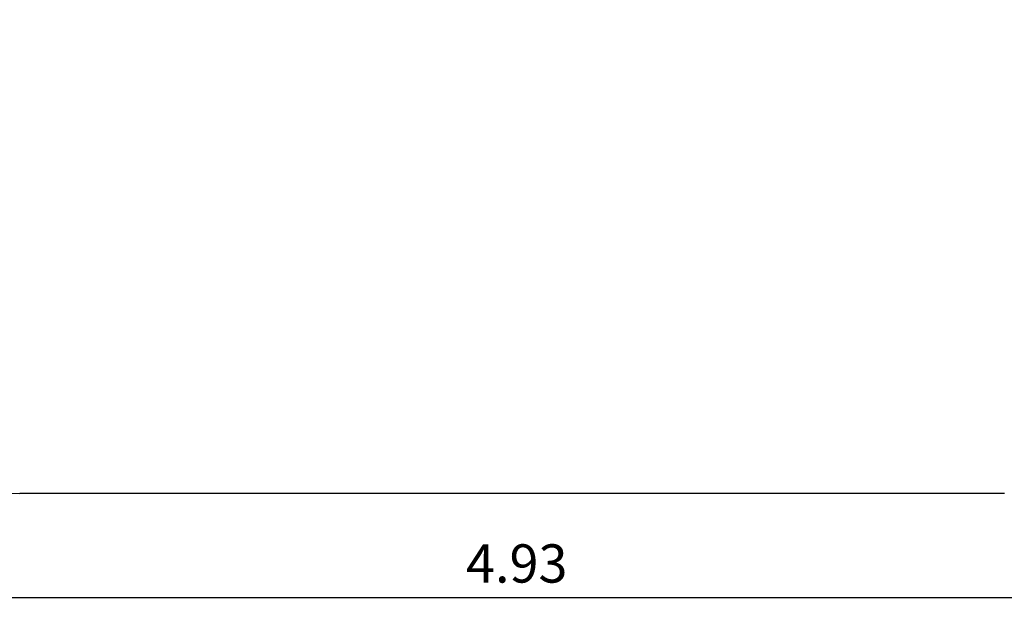
# Model space of a CAD drawing. Units: metres. Extents: x 0.3 to 5.48, y 0.46 to 4.25.
# Drawn here: x 1.8 to 3.73, y 0.46 to 1.61 of the extents above; entities that cross this region are included whole.
import ezdxf

# ---------------------------------------------------------------- set-up
doc = ezdxf.new("R2010")
doc.units = ezdxf.units.M
doc.header["$LTSCALE"] = 25
doc.header["$PDSIZE"] = -1
doc.linetypes.add('SLD-Сплошная', pattern=[0])
doc.layers.add('ПРИМЕЧАНИЯ', color=7, linetype='SLD-Сплошная')
doc.styles.add('SLDTEXTSTYLE1', font='isocpeui.ttf')
doc.dimstyles.new('SLDDIMSTYLE3', dxfattribs={"dimtxt": 0.075, "dimasz": 0.075, "dimexe": 0, "dimexo": 0.0625, "dimgap": 0.01875, "dimtad": 2, "dimrnd": 1e-09, "dimzin": 12, "dimdsep": 46, "dimtxsty": 'SLDTEXTSTYLE1', "dimsah": 1, "dimcen": 0.09, "dimadec": 0, "dimazin": 3, "dimtfac": 1, "dimtdec": 3, "dimtofl": 0, "dimtmove": 0, "dimatfit": 3, "dimfxl": 1, "dimfrac": 2, "dimtolj": 1, "dimtzin": 12, "dimarcsym": 0})

# ---------------------------------------------------------------- blocks, each defined once
blk = doc.blocks.new('_D_6')
at = {"layer": 'Defpoints', "color": 0, "transparency": 16777216}
for p in [(0.2962, 2.1793), (5.2262, 2.1793), (0.2962, 0.4747)]:
    blk.add_point(p, dxfattribs=at)
at = {"layer": 'ПРИМЕЧАНИЯ', "color": 0, "lineweight": -2, "transparency": 16777216}
for p, q in [((0.2962, 2.1168), (0.2962, 0.4747)), ((5.2262, 2.1168), (5.2262, 0.4747)), ((5.1512, 0.4747), (0.3712, 0.4747))]:
    blk.add_line(p, q, dxfattribs=at)
at = {"layer": 'ПРИМЕЧАНИЯ', "color": 0, "transparency": 16777216}
for points in [[(0.3712, 0.4872), (0.3712, 0.4622), (0.2962, 0.4747)], [(5.1512, 0.4872), (5.1512, 0.4622), (5.2262, 0.4747)]]:
    blk.add_solid(points, dxfattribs=at)
at = {"layer": 'ПРИМЕЧАНИЯ', "color": 0, "transparency": 16777216, "insert": (2.7704, 0.5797), "char_height": 0.075, "attachment_point": 2, "style": 'SLDTEXTSTYLE1'}
blk.add_mtext('\\A1;4.93', dxfattribs=at)

msp = doc.modelspace()

# ---------------------------------------------------------------- linework, layer by layer
at = {"color": 251, "linetype": 'SLD-Сплошная', "true_color": 0x636466}
msp.add_line((3.7262, 0.6793), (1.7962, 0.6793), dxfattribs=at)
msp.add_arc((1.7962, 2.1793), 1.5, 180, 270, dxfattribs=at)

# ---------------------------------------------------------------- dimensions: what is measured, and where the dimension line sits
at = {"layer": 'ПРИМЕЧАНИЯ', "color": 251, "true_color": 0x636466}
dim = msp.add_linear_dim(base=(0.2962, 0.4747), p1=(5.2262, 2.1793), p2=(0.2962, 2.1793), angle=0, dimstyle='SLDDIMSTYLE3', override={"dimgap": 0.03, "dimtad": 3}, dxfattribs=at)
dim.commit()
dim.dimension.update_dxf_attribs({"geometry": '_D_6', "text_midpoint": (2.7704, 0.4747), "dimtype": 160})

doc.saveas('drawing.dxf')
